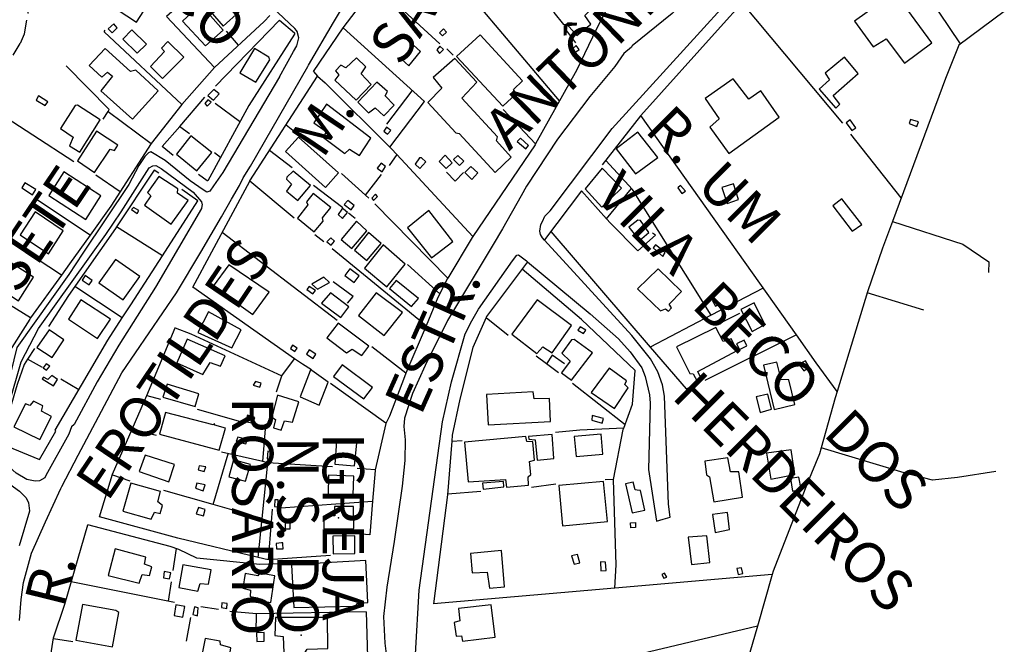
# Model space of a CAD drawing. Extents: x -36123501 to 153801740, y -590598515 to 39561044.
# Drawn here: x 184885 to 185064, y 1667174 to 1667288 of the extents above; entities that cross this region are included whole.
import ezdxf
from ezdxf.enums import TextEntityAlignment as Align

# ---------------------------------------------------------------- set-up
doc = ezdxf.new("R2010")
doc.units = 0
doc.header["$LTSCALE"] = 5
doc.header["$MEASUREMENT"] = 0
doc.linetypes.add('DIVIDE', pattern=[1.25, 0.5, -0.25, 0, -0.25, 0, -0.25])
for name, color, linetype in [('ARROIO', 141, 'CONTINUOUS'), ('CERCAS-MUROS', 8, 'CONTINUOUS'), ('construções', 7, 'CONTINUOUS'), ('CONSTRUÇÕES2', 7, 'CONTINUOUS'), ('NOME RUAS', 7, 'CONTINUOUS'), ('RUAS', 7, 'CONTINUOUS')]:
    doc.layers.add(name, color=color, linetype=linetype)
doc.styles.add('Arial', font='ARIAL.TTF')

msp = doc.modelspace()

# ---------------------------------------------------------------- linework, layer by layer
at = {"layer": 'ARROIO', "linetype": 'DIVIDE'}
msp.add_lwpolyline([(184883.406, 1667281.796), (184884.736, 1667283.986), (184885.456, 1667285.706), (184886.136, 1667289.556), (184886.276, 1667291.716), (184885.996, 1667295.026), (184884.906, 1667296.326), (184881.636, 1667301.006)], dxfattribs=at)
at = {"layer": 'CERCAS-MUROS', "linetype": 'Continuous'}
for points in [[(185029.326, 1667321.166), (184992.216, 1667291.216), (184991.806, 1667290.686), (184989.636, 1667286.606)], [(185055.996, 1667283.906), (185036.406, 1667312.956)], [(184943.546, 1667286.786), (184951.416, 1667297.196)], [(184961.106, 1667283.896), (184949.466, 1667294.606)], [(184982.936, 1667273.496), (184966.276, 1667293.256)], [(184914.766, 1667291.826), (184911.346, 1667288.846), (184920.066, 1667279.546)], [(185016.216, 1667291.346), (185012.266, 1667286.956)], [(185034.516, 1667269.446), (185016.216, 1667291.346)], [(185063.946, 1667289.756), (185055.636, 1667283.636), (185053.226, 1667277.546), (185043.576, 1667251.526)], [(184931.936, 1667288.216), (184934.646, 1667285.866), (184934.666, 1667285.656), (184926.316, 1667272.646), (184918.876, 1667258.916), (184918.716, 1667258.896), (184917.196, 1667260.046)], [(184930.166, 1667289.056), (184929.136, 1667287.936), (184920.096, 1667279.586), (184920.066, 1667279.546)], [(184920.286, 1667276.186), (184931.936, 1667288.216)], [(184914.106, 1667272.836), (184900.006, 1667286.086), (184900.146, 1667286.356)], [(184924.456, 1667283.616), (184922.236, 1667286.196)], [(184938.116, 1667278.856), (184943.536, 1667286.766)], [(184943.536, 1667286.766), (184943.546, 1667286.786)], [(184951.996, 1667265.046), (184958.336, 1667273.366), (184943.546, 1667286.786)], [(184985.916, 1667284.066), (184983.876, 1667286.706)], [(184989.636, 1667286.606), (184987.496, 1667282.086)], [(185012.266, 1667286.956), (184997.736, 1667270.826)], [(184963.566, 1667281.826), (184962.396, 1667282.976)], [(184987.496, 1667282.086), (184986.096, 1667279.136)], [(184900.686, 1667271.556), (184900.916, 1667271.926), (184893.036, 1667279.886)], [(184920.066, 1667279.546), (184914.106, 1667272.836)], [(184938.116, 1667278.856), (184938.816, 1667278.016)], [(184986.096, 1667279.136), (184978.556, 1667265.656)], [(184926.516, 1667258.916), (184938.816, 1667278.016)], [(184938.816, 1667278.016), (184938.826, 1667278.026)], [(184938.816, 1667278.016), (184940.216, 1667276.796), (184952.316, 1667264.726), (184953.266, 1667263.706)], [(184894.436, 1667262.376), (184871.966, 1667276.956)], [(184951.446, 1667269.226), (184956.096, 1667275.336)], [(184913.736, 1667268.846), (184918.326, 1667274.166)], [(184914.106, 1667272.836), (184908.546, 1667265.716)], [(184924.656, 1667269.756), (184920.186, 1667272.996)], [(184978.556, 1667265.656), (184972.646, 1667271.926)], [(184899.826, 1667270.156), (184900.686, 1667271.556)], [(184900.686, 1667271.556), (184908.526, 1667265.696)], [(184997.686, 1667270.766), (184990.706, 1667261.816)], [(184997.736, 1667270.826), (184997.686, 1667270.766)], [(185026.066, 1667230.856), (184997.736, 1667270.826)], [(184910.546, 1667265.146), (184913.736, 1667268.846)], [(184913.736, 1667268.846), (184915.506, 1667267.536)], [(184933.106, 1667269.146), (184935.246, 1667267.406)], [(185045.176, 1667255.846), (185035.996, 1667267.446)], [(184908.546, 1667265.716), (184901.216, 1667254.316)], [(184912.576, 1667263.546), (184910.546, 1667265.146)], [(184978.466, 1667265.496), (184967.146, 1667248.746)], [(184978.556, 1667265.656), (184978.466, 1667265.496)], [(184920.056, 1667264.106), (184921.186, 1667263.256)], [(184934.206, 1667261.266), (184930.086, 1667264.456)], [(184953.266, 1667263.706), (184951.866, 1667261.726)], [(184953.266, 1667263.706), (184967.146, 1667248.746)], [(184892.196, 1667241.746), (184861.076, 1667262.186)], [(185010.566, 1667234.436), (184996.206, 1667257.336), (184991.356, 1667262.646)], [(184902.876, 1667256.906), (184898.446, 1667259.936)], [(184909.106, 1667260.856), (184902.206, 1667250.526)], [(184909.926, 1667260.286), (184909.106, 1667260.856)], [(184943.216, 1667260.256), (184948.166, 1667255.786)], [(184947.596, 1667256.306), (184950.526, 1667260.046)], [(184965.436, 1667260.406), (184963.946, 1667258.886), (184962.316, 1667260.516)], [(184917.036, 1667255.246), (184914.106, 1667257.366)], [(184916.156, 1667239.546), (184926.486, 1667258.866)], [(184926.486, 1667258.866), (184926.516, 1667258.916)], [(184934.606, 1667252.116), (184926.486, 1667258.866)], [(184943.436, 1667254.006), (184938.106, 1667258.076)], [(184991.506, 1667252.016), (184996.036, 1667257.516)], [(184897.416, 1667249.026), (184887.306, 1667255.766)], [(184986.956, 1667257.066), (184980.186, 1667248.166)], [(184986.956, 1667257.066), (184991.506, 1667252.016)], [(184901.216, 1667254.316), (184897.416, 1667249.026)], [(184910.606, 1667245.276), (184917.036, 1667255.246)], [(184949.276, 1667254.736), (184962.566, 1667241.166)], [(184945.716, 1667252.046), (184944.486, 1667253.006)], [(184991.506, 1667252.016), (184992.236, 1667251.206), (184997.206, 1667246.166), (185000.406, 1667249.026), (184999.876, 1667249.366)], [(184902.026, 1667250.256), (184893.456, 1667238.026), (184889.826, 1667232.346)], [(184902.206, 1667250.526), (184902.026, 1667250.256)], [(184910.606, 1667245.276), (184902.206, 1667250.526)], [(185043.576, 1667251.526), (185041.776, 1667246.666), (185039.006, 1667238.696), (185033.496, 1667220.556)], [(185043.576, 1667251.526), (185056.366, 1667247.396), (185061.106, 1667244.166), (185061.046, 1667242.236)], [(184897.416, 1667249.026), (184893.646, 1667243.776)], [(184942.436, 1667233.446), (184921.486, 1667249.506)], [(184939.996, 1667247.786), (184938.366, 1667249.056)], [(184967.036, 1667248.586), (184962.566, 1667241.166)], [(184967.146, 1667248.746), (184967.036, 1667248.586)], [(184981.336, 1667249.676), (184999.456, 1667228.626)], [(184904.836, 1667236.346), (184910.606, 1667245.276)], [(184958.606, 1667232.486), (184941.506, 1667246.516)], [(184893.646, 1667243.776), (184892.196, 1667241.746)], [(184961.136, 1667238.326), (184955.216, 1667243.676)], [(184977.116, 1667244.176), (184969.606, 1667234.176)], [(184886.586, 1667233.926), (184873.766, 1667241.866)], [(184892.196, 1667241.746), (184886.586, 1667233.926)], [(184996.246, 1667218.206), (184996.716, 1667224.326), (184986.906, 1667233.676), (184976.106, 1667242.826)], [(184903.276, 1667233.936), (184894.616, 1667239.636)], [(184934.676, 1667226.496), (184916.156, 1667239.546)], [(184944.336, 1667236.606), (184945.336, 1667237.866), (184941.666, 1667240.526)], [(184962.486, 1667241.046), (184961.136, 1667238.326)], [(184962.566, 1667241.166), (184962.486, 1667241.046)], [(184960.786, 1667237.636), (184958.606, 1667232.486)], [(184961.136, 1667238.326), (184960.786, 1667237.636)], [(185020.016, 1667239.386), (185010.566, 1667234.436)], [(185049.316, 1667235.326), (185038.956, 1667238.526)], [(184903.276, 1667233.936), (184904.836, 1667236.346)], [(184969.536, 1667234.026), (184967.156, 1667228.536)], [(184969.606, 1667234.176), (184969.536, 1667234.026)], [(184969.536, 1667234.026), (184973.586, 1667230.816)], [(185010.566, 1667234.436), (184999.456, 1667228.626)], [(185011.656, 1667232.746), (185015.746, 1667234.786)], [(184886.446, 1667233.736), (184882.316, 1667227.196)], [(184886.586, 1667233.926), (184886.446, 1667233.736)], [(184900.676, 1667229.906), (184903.276, 1667233.936)], [(184958.606, 1667232.486), (184954.956, 1667223.876)], [(184907.756, 1667219.816), (184912.906, 1667232.156)], [(184912.906, 1667232.156), (184912.916, 1667232.176)], [(184912.906, 1667232.156), (184915.746, 1667231.056), (184932.346, 1667223.376)], [(185026.066, 1667230.856), (185009.406, 1667222.556)], [(185033.496, 1667220.556), (185029.676, 1667225.756), (185026.066, 1667230.856)], [(184885.386, 1667225.446), (184884.146, 1667221.816), (184882.066, 1667214.776), (184881.306, 1667210.996), (184888.216, 1667208.116), (184891.156, 1667213.326), (184891.046, 1667213.456), (184900.676, 1667229.906)], [(184954.956, 1667223.876), (184948.766, 1667228.666)], [(184887.276, 1667228.386), (184886.006, 1667226.416)], [(184967.156, 1667228.536), (184964.776, 1667219.146), (184963.396, 1667212.546)], [(184980.526, 1667225.576), (184978.686, 1667226.976)], [(184983.856, 1667225.596), (184981.606, 1667227.136), (184980.526, 1667225.576)], [(184999.456, 1667228.626), (185006.006, 1667221.026)], [(184886.006, 1667226.416), (184885.386, 1667225.446)], [(184888.756, 1667224.926), (184886.006, 1667226.416)], [(184932.346, 1667223.376), (184934.676, 1667226.496)], [(184937.776, 1667224.466), (184936.096, 1667225.496), (184934.676, 1667226.496)], [(184982.726, 1667223.906), (184980.526, 1667225.576)], [(184931.386, 1667220.446), (184932.346, 1667223.376)], [(184954.956, 1667223.876), (184954.676, 1667223.226)], [(184895.346, 1667220.836), (184892.106, 1667222.766)], [(184951.316, 1667214.756), (184941.216, 1667222.016)], [(184954.676, 1667223.226), (184951.936, 1667216.016), (184951.296, 1667214.706)], [(184994.856, 1667214.436), (184985.316, 1667221.976)], [(185006.006, 1667221.026), (185007.826, 1667221.796)], [(184907.346, 1667218.826), (184907.756, 1667219.816)], [(184907.756, 1667219.816), (184910.226, 1667219.106)], [(185033.496, 1667220.556), (185033.136, 1667219.356), (185030.586, 1667210.266)], [(184905.086, 1667213.656), (184907.346, 1667218.826)], [(184994.656, 1667213.876), (184996.246, 1667218.206)], [(184925.276, 1667214.876), (184916.976, 1667217.226)], [(184929.346, 1667213.736), (184927.416, 1667214.356)], [(184929.346, 1667213.736), (184930.096, 1667215.526)], [(184951.296, 1667214.706), (184949.366, 1667206.266)], [(184901.506, 1667205.446), (184905.086, 1667213.656)], [(184909.506, 1667212.506), (184905.086, 1667213.656)], [(184928.906, 1667207.746), (184929.346, 1667213.736)], [(184963.396, 1667212.546), (184963.306, 1667211.456)], [(184994.656, 1667213.876), (184986.636, 1667213.476), (184982.196, 1667213.066)], [(184992.776, 1667204.496), (184994.546, 1667213.586)], [(184994.546, 1667213.586), (184994.656, 1667213.876)], [(184963.306, 1667211.456), (184962.536, 1667201.676)], [(184963.306, 1667211.456), (184965.166, 1667211.616)], [(184919.846, 1667199.926), (184922.546, 1667209.156)], [(184928.906, 1667207.746), (184921.366, 1667209.446)], [(185030.586, 1667210.266), (185030.276, 1667209.146), (185028.086, 1667203.896), (185021.836, 1667187.766), (185021.666, 1667187.166)], [(185062.406, 1667205.976), (185055.426, 1667204.886), (185050.846, 1667204.386), (185045.706, 1667205.696), (185030.586, 1667210.266)], [(184928.756, 1667197.396), (184929.786, 1667207.546)], [(184929.786, 1667207.546), (184928.906, 1667207.746)], [(184941.566, 1667206.786), (184929.786, 1667207.546)], [(184899.126, 1667197.686), (184901.506, 1667205.446)], [(184901.476, 1667205.336), (184904.646, 1667204.276)], [(184949.366, 1667206.266), (184946.046, 1667206.476)], [(184949.336, 1667206.156), (184948.876, 1667200.556)], [(184949.366, 1667206.266), (184949.336, 1667206.156)], [(184982.276, 1667203.646), (184977.796, 1667203.066)], [(184992.776, 1667204.496), (184991.256, 1667204.446)], [(184992.766, 1667204.456), (184992.776, 1667204.496)], [(184992.996, 1667184.706), (184993.236, 1667188.946), (184992.766, 1667204.456)], [(184919.846, 1667199.926), (184910.866, 1667202.476)], [(184962.556, 1667201.866), (184968.606, 1667202.386)], [(184932.166, 1667199.356), (184948.876, 1667200.556)], [(184948.876, 1667200.556), (184948.366, 1667194.436)], [(184962.536, 1667201.676), (184959.976, 1667181.866)], [(184928.756, 1667197.396), (184919.846, 1667199.926)], [(184929.916, 1667189.866), (184930.636, 1667199.116)], [(184928.036, 1667190.286), (184913.386, 1667193.786), (184899.126, 1667197.686)], [(184928.036, 1667190.286), (184928.756, 1667197.396)], [(184890.776, 1667175.666), (184892.806, 1667181.786), (184897.016, 1667196.256)], [(184933.686, 1667189.186), (184928.366, 1667188.976), (184916.836, 1667190.186), (184913.586, 1667191.746), (184911.996, 1667192.256), (184897.016, 1667196.256)], [(184948.366, 1667194.436), (184946.026, 1667194.566)], [(184913.076, 1667191.906), (184912.486, 1667187.916)], [(184941.196, 1667190.616), (184929.836, 1667189.856), (184928.036, 1667190.286)], [(184912.806, 1667182.086), (184893.986, 1667185.836)], [(184912.176, 1667185.866), (184911.666, 1667182.316)], [(185021.666, 1667187.166), (184992.996, 1667184.706)], [(185021.666, 1667187.166), (185018.966, 1667177.766)], [(184992.996, 1667184.706), (184959.976, 1667181.866)], [(184920.786, 1667180.806), (184917.586, 1667181.296)], [(184947.696, 1667180.366), (184927.706, 1667180.006), (184922.856, 1667180.446)], [(184947.696, 1667180.366), (184947.946, 1667172.176)], [(184914.966, 1667175.036), (184915.746, 1667179.366)], [(184927.646, 1667176.676), (184927.716, 1667180.006)], [(185018.966, 1667177.766), (184991.926, 1667171.326)], [(185018.966, 1667177.766), (185015.486, 1667165.666), (185012.476, 1667154.596), (185012.326, 1667154.456), (185011.236, 1667150.766)], [(184889.096, 1667165.026), (184890.776, 1667175.666)], [(184890.756, 1667175.516), (184894.296, 1667174.956)]]:
    msp.add_lwpolyline(points, dxfattribs=at)
at = {"layer": 'construções', "linetype": 'Continuous'}
for points in [[(184982.816, 1667297.506), (184981.096, 1667296.026), (184982.896, 1667293.566), (184981.426, 1667292.356), (184980.196, 1667293.586), (184979.276, 1667292.806), (184981.916, 1667289.896), (184981.886, 1667289.586), (184983.676, 1667287.386), (184984.256, 1667287.486), (184986.106, 1667285.376), (184988.636, 1667287.446), (184987.536, 1667289.056), (184988.766, 1667290.246), (184982.816, 1667297.506)], [(184920.556, 1667294.196), (184917.706, 1667291.676), (184921.636, 1667287.126), (184924.606, 1667289.776), (184920.556, 1667294.196)], [(185043.976, 1667293.306), (185036.676, 1667288.026), (185040.066, 1667283.356), (185042.456, 1667284.766), (185045.746, 1667280.376), (185050.746, 1667284.086), (185043.976, 1667293.306)], [(184905.256, 1667292.646), (184904.436, 1667291.436), (184903.436, 1667291.836), (184902.346, 1667290.156), (184905.896, 1667287.836), (184907.876, 1667290.946), (184905.256, 1667292.646)], [(184917.516, 1667291.036), (184914.266, 1667288.036), (184918.416, 1667283.496), (184921.676, 1667286.376), (184917.516, 1667291.036)], [(184901.736, 1667287.516), (184900.686, 1667286.606), (184901.456, 1667285.886), (184902.366, 1667286.826), (184901.736, 1667287.516)], [(184904.996, 1667286.456), (184903.396, 1667284.756), (184905.976, 1667282.156), (184907.686, 1667283.816), (184904.996, 1667286.456)], [(184961.816, 1667286.586), (184961.076, 1667285.876), (184961.626, 1667285.346), (184962.346, 1667285.996), (184961.816, 1667286.586)], [(184910.986, 1667282.496), (184908.396, 1667279.726), (184910.626, 1667277.536), (184914.476, 1667281.466), (184911.606, 1667284.316), (184910.436, 1667283.116), (184910.986, 1667282.496)], [(184968.456, 1667285.496), (184964.136, 1667281.556), (184972.576, 1667272.536), (184975.026, 1667274.766), (184974.556, 1667275.576), (184976.206, 1667277.146), (184968.456, 1667285.496)], [(184904.766, 1667278.846), (184900.156, 1667283.006), (184897.276, 1667279.916), (184899.536, 1667277.826), (184900.596, 1667278.736), (184901.476, 1667278.006), (184899.376, 1667275.346), (184905.116, 1667270.176), (184909.796, 1667275.326), (184905.746, 1667279.086), (184904.766, 1667278.846)], [(184927.366, 1667283.046), (184924.716, 1667278.586), (184927.596, 1667276.896), (184930.156, 1667280.976), (184929.966, 1667281.446), (184927.366, 1667283.046)], [(184954.166, 1667281.066), (184955.476, 1667279.896), (184957.596, 1667282.506), (184956.316, 1667283.616), (184954.166, 1667281.066)], [(184960.566, 1667282.816), (184961.066, 1667282.096), (184961.806, 1667282.876), (184961.146, 1667283.456), (184960.566, 1667282.816)], [(184985.206, 1667282.936), (184985.716, 1667282.316), (184986.506, 1667282.836), (184985.986, 1667283.586), (184985.206, 1667282.936)], [(184943.976, 1667279.516), (184943.116, 1667280.016), (184942.146, 1667278.976), (184942.746, 1667278.216), (184942.026, 1667277.286), (184945.866, 1667273.586), (184948.636, 1667276.476), (184946.766, 1667278.426), (184947.656, 1667279.696), (184945.956, 1667281.356), (184943.976, 1667279.516)], [(184959.936, 1667277.716), (184961.516, 1667275.786), (184958.946, 1667273.176), (184964.046, 1667267.656), (184964.636, 1667267.556), (184971.206, 1667260.426), (184974.106, 1667263.216), (184971.436, 1667266.196), (184971.646, 1667266.946), (184965.126, 1667273.996), (184967.846, 1667276.896), (184963.846, 1667281.226), (184959.936, 1667277.716)], [(185031.286, 1667278.516), (185032.106, 1667277.326), (185030.236, 1667275.626), (185033.256, 1667272.156), (185033.956, 1667272.866), (185032.786, 1667274.496), (185037.306, 1667278.446), (185034.816, 1667281.446), (185031.286, 1667278.516)], [(185017.396, 1667273.826), (185014.546, 1667277.496), (185009.456, 1667273.906), (185012.026, 1667270.186), (185010.316, 1667268.676), (185013.746, 1667263.926), (185022.956, 1667270.536), (185019.606, 1667275.326), (185017.396, 1667273.826)], [(184919.936, 1667275.556), (184918.856, 1667274.466), (184919.876, 1667273.586), (184920.946, 1667274.766), (184919.936, 1667275.556)], [(184949.666, 1667276.876), (184946.196, 1667273.236), (184948.146, 1667271.296), (184949.366, 1667272.206), (184950.936, 1667270.786), (184952.786, 1667272.716), (184951.166, 1667274.426), (184951.576, 1667275.196), (184949.666, 1667276.876)], [(184888.036, 1667274.376), (184887.586, 1667273.626), (184889.266, 1667272.636), (184889.716, 1667273.286), (184888.036, 1667274.376)], [(184918.866, 1667273.706), (184918.306, 1667272.996), (184918.756, 1667272.536), (184919.446, 1667273.266), (184918.866, 1667273.706)], [(184895.106, 1667272.696), (184894.696, 1667272.616), (184892.046, 1667268.436), (184894.366, 1667266.856), (184893.686, 1667265.306), (184895.546, 1667264.156), (184899.276, 1667270.006), (184895.106, 1667272.696)], [(184940.456, 1667272.876), (184938.166, 1667269.506), (184940.446, 1667267.876), (184939.946, 1667266.806), (184943.826, 1667263.926), (184944.686, 1667264.686), (184946.466, 1667263.546), (184948.546, 1667266.696), (184940.456, 1667272.876)], [(185035.886, 1667270.006), (185035.146, 1667269.496), (185036.166, 1667268.076), (185036.886, 1667268.556), (185035.886, 1667270.006)], [(185046.876, 1667270.106), (185046.616, 1667269.346), (185048.006, 1667268.806), (185048.296, 1667269.646), (185046.876, 1667270.106)], [(184951.396, 1667268.686), (184950.916, 1667267.996), (184951.586, 1667267.436), (184952.176, 1667268.076), (184951.396, 1667268.686)], [(184898.586, 1667267.996), (184895.106, 1667262.536), (184898.246, 1667260.426), (184901.066, 1667264.676), (184901.856, 1667264.436), (184902.496, 1667265.396), (184898.586, 1667267.996)], [(184915.756, 1667267.136), (184913.176, 1667263.786), (184916.886, 1667260.746), (184919.576, 1667264.056), (184915.756, 1667267.136)], [(184935.396, 1667266.856), (184933.006, 1667264.236), (184940.306, 1667257.686), (184942.676, 1667260.346), (184935.396, 1667266.856)], [(184975.836, 1667266.696), (184975.226, 1667266.066), (184976.786, 1667264.756), (184977.256, 1667265.326), (184975.836, 1667266.696)], [(184997.216, 1667267.806), (184993.266, 1667264.746), (184996.786, 1667260.166), (185000.806, 1667263.196), (184997.216, 1667267.806)], [(184957.766, 1667263.136), (184957.446, 1667263.096), (184956.616, 1667261.936), (184957.486, 1667261.156), (184958.556, 1667262.366), (184957.766, 1667263.136)], [(184960.986, 1667262.466), (184962.296, 1667261.156), (184963.396, 1667262.206), (184962.086, 1667263.596), (184960.986, 1667262.466)], [(184964.376, 1667263.556), (184963.626, 1667262.776), (184964.686, 1667261.726), (184965.496, 1667262.526), (184964.376, 1667263.556)], [(184949.736, 1667261.216), (184950.646, 1667260.556), (184951.256, 1667261.526), (184950.456, 1667262.166), (184949.736, 1667261.216)], [(184966.756, 1667261.556), (184965.696, 1667260.436), (184966.966, 1667259.186), (184968.076, 1667260.346), (184966.756, 1667261.556)], [(184990.716, 1667261.206), (184987.596, 1667257.436), (184990.656, 1667254.146), (184994.246, 1667257.586), (184990.716, 1667261.206)], [(184892.606, 1667260.576), (184889.916, 1667256.226), (184896.666, 1667251.886), (184899.366, 1667256.176), (184892.606, 1667260.576)], [(184909.956, 1667259.706), (184907.886, 1667256.816), (184908.456, 1667256.176), (184907.346, 1667254.466), (184912.206, 1667251.026), (184915.276, 1667255.306), (184913.366, 1667256.696), (184913.396, 1667257.436), (184909.956, 1667259.706)], [(184934.386, 1667260.696), (184933.226, 1667259.606), (184933.196, 1667259.246), (184934.076, 1667258.296), (184933.196, 1667257.016), (184935.266, 1667255.326), (184937.546, 1667258.066), (184934.386, 1667260.696)], [(184885.546, 1667258.536), (184884.976, 1667257.616), (184886.936, 1667256.376), (184887.516, 1667257.326), (184885.546, 1667258.536)], [(185004.986, 1667258.086), (185004.456, 1667257.636), (185005.226, 1667256.596), (185005.846, 1667257.046), (185004.986, 1667258.086)], [(185012.486, 1667257.686), (185013.476, 1667254.816), (185015.506, 1667255.526), (185014.606, 1667258.376), (185012.486, 1667257.686)], [(184938.066, 1667256.626), (184936.826, 1667255.096), (184937.106, 1667254.566), (184935.206, 1667252.096), (184938.206, 1667249.616), (184939.846, 1667251.596), (184939.726, 1667252.156), (184941.276, 1667254.086), (184938.066, 1667256.626)], [(184948.716, 1667255.756), (184949.066, 1667255.356), (184949.756, 1667256.086), (184949.416, 1667256.466), (184948.716, 1667255.756)], [(185034.366, 1667255.636), (185032.686, 1667254.336), (185036.226, 1667249.716), (185038.006, 1667250.946), (185034.366, 1667255.636)], [(184905.336, 1667254.056), (184904.986, 1667253.696), (184905.966, 1667252.966), (184906.316, 1667253.526), (184905.336, 1667254.056)], [(184943.406, 1667253.936), (184943.266, 1667253.726), (184942.596, 1667252.776), (184943.386, 1667252.046), (184944.286, 1667253.136), (184943.606, 1667253.756), (184943.406, 1667253.936)], [(184944.346, 1667255.356), (184943.676, 1667254.626), (184944.996, 1667253.636), (184945.516, 1667254.416), (184944.346, 1667255.356)], [(184887.426, 1667253.276), (184884.656, 1667249.076), (184889.826, 1667245.606), (184892.516, 1667249.796), (184887.426, 1667253.276)], [(184959.136, 1667253.496), (184955.246, 1667250.346), (184959.596, 1667244.876), (184963.496, 1667247.866), (184959.136, 1667253.496)], [(184943.166, 1667248.206), (184945.126, 1667246.596), (184947.846, 1667249.816), (184945.946, 1667251.586), (184943.166, 1667248.206)], [(184997.196, 1667251.776), (184995.566, 1667250.476), (184997.496, 1667248.056), (184999.216, 1667249.506), (184997.656, 1667251.686), (184997.196, 1667251.776)], [(184940.526, 1667247.776), (184941.346, 1667247.166), (184941.916, 1667247.916), (184941.246, 1667248.526), (184940.526, 1667247.776)], [(184948.116, 1667249.486), (184945.586, 1667246.286), (184947.836, 1667244.426), (184950.426, 1667247.516), (184948.116, 1667249.486)], [(184950.796, 1667247.256), (184947.376, 1667242.976), (184951.456, 1667239.616), (184954.796, 1667243.706), (184950.796, 1667247.256)], [(185000.436, 1667247.246), (184999.956, 1667246.716), (185001.736, 1667245.156), (185002.186, 1667245.836), (185000.436, 1667247.246)], [(184881.596, 1667244.856), (184880.736, 1667243.856), (184878.966, 1667244.886), (184877.036, 1667241.776), (184884.356, 1667237.036), (184887.136, 1667241.346), (184881.596, 1667244.856)], [(184902.026, 1667244.606), (184899.026, 1667240.326), (184903.446, 1667237.226), (184906.476, 1667241.466), (184902.026, 1667244.606)], [(184922.676, 1667243.616), (184919.836, 1667239.736), (184927.056, 1667234.546), (184930.026, 1667238.646), (184922.676, 1667243.616)], [(184896.546, 1667241.646), (184895.966, 1667240.806), (184897.236, 1667239.936), (184897.806, 1667240.776), (184896.546, 1667241.646)], [(184937.786, 1667240.086), (184938.816, 1667239.206), (184941.026, 1667240.406), (184939.976, 1667241.386), (184937.786, 1667240.086)], [(184944.726, 1667242.886), (184943.806, 1667241.656), (184945.506, 1667240.406), (184946.446, 1667241.636), (184944.726, 1667242.886)], [(184997.156, 1667239.226), (185001.336, 1667235.216), (185002.236, 1667235.586), (185002.786, 1667235.186), (185003.296, 1667235.756), (185002.926, 1667236.446), (185005.116, 1667238.776), (185000.906, 1667242.856), (184997.156, 1667239.226)], [(184937.336, 1667239.666), (184936.926, 1667239.106), (184937.996, 1667238.306), (184938.476, 1667238.906), (184937.336, 1667239.666)], [(184953.156, 1667240.746), (184951.936, 1667239.316), (184955.946, 1667236.016), (184957.216, 1667237.466), (184953.156, 1667240.746)], [(184941.196, 1667238.536), (184939.566, 1667236.646), (184943.066, 1667234.006), (184944.526, 1667235.956), (184941.196, 1667238.536)], [(184949.556, 1667238.516), (184946.326, 1667234.376), (184951.006, 1667230.756), (184954.316, 1667234.896), (184949.556, 1667238.516)], [(184895.746, 1667237.216), (184893.456, 1667233.716), (184898.786, 1667230.216), (184901.126, 1667233.726), (184895.746, 1667237.216)], [(184978.826, 1667237.216), (184974.246, 1667230.956), (184978.766, 1667227.436), (184979.906, 1667228.676), (184981.586, 1667227.566), (184985.126, 1667232.536), (184978.826, 1667237.216)], [(185011.116, 1667237.366), (185010.766, 1667237.046), (185011.356, 1667236.076), (185011.776, 1667236.386), (185011.116, 1667237.366)], [(185015.926, 1667235.466), (185018.016, 1667231.486), (185020.346, 1667232.756), (185018.406, 1667236.656), (185015.926, 1667235.466)], [(184918.976, 1667235.016), (184917.036, 1667231.296), (184923.226, 1667228.486), (184924.966, 1667231.796), (184918.976, 1667235.016)], [(184942.596, 1667233.006), (184940.526, 1667230.336), (184944.126, 1667227.596), (184945.156, 1667228.256), (184946.916, 1667227.086), (184948.196, 1667228.766), (184942.596, 1667233.006)], [(184986.706, 1667232.336), (184986.286, 1667231.706), (184987.296, 1667231.076), (184987.746, 1667231.696), (184986.706, 1667232.336)], [(184887.746, 1667228.546), (184890.506, 1667226.736), (184892.646, 1667229.926), (184889.956, 1667231.736), (184887.746, 1667228.546)], [(185004.226, 1667228.686), (185006.656, 1667223.806), (185007.276, 1667223.736), (185008.026, 1667222.406), (185008.776, 1667222.786), (185008.116, 1667224.166), (185015.276, 1667227.976), (185014.166, 1667230.136), (185012.736, 1667229.616), (185011.416, 1667232.206), (185004.226, 1667228.686)], [(184915.126, 1667230.066), (184913.246, 1667225.746), (184917.956, 1667223.616), (184919.276, 1667225.806), (184921.196, 1667225.146), (184921.996, 1667227.046), (184915.126, 1667230.066)], [(184934.276, 1667228.956), (184933.896, 1667228.386), (184934.706, 1667227.816), (184935.156, 1667228.416), (184934.276, 1667228.956)], [(184985.586, 1667229.986), (184985.136, 1667229.946), (184983.356, 1667227.526), (184984.876, 1667226.076), (184983.296, 1667223.906), (184985.136, 1667222.566), (184988.926, 1667227.566), (184985.586, 1667229.986)], [(185015.166, 1667229.236), (185015.706, 1667228.206), (185017.036, 1667228.856), (185016.546, 1667229.896), (185015.166, 1667229.236)], [(184937.316, 1667228.096), (184936.856, 1667227.326), (184938.046, 1667226.546), (184938.536, 1667227.326), (184937.316, 1667228.096)], [(184888.866, 1667224.846), (184889.476, 1667224.436), (184890.096, 1667225.136), (184889.426, 1667225.596), (184888.866, 1667224.846)], [(184943.356, 1667225.386), (184941.766, 1667223.266), (184947.306, 1667219.186), (184948.866, 1667221.266), (184943.356, 1667225.386)], [(185023.286, 1667222.726), (185022.536, 1667225.876), (185020.066, 1667225.326), (185022.046, 1667217.276), (185025.766, 1667218.166), (185024.716, 1667222.636), (185023.286, 1667222.726)], [(185026.506, 1667225.496), (185027.446, 1667224.316), (185028.406, 1667224.946), (185027.706, 1667226.126), (185026.506, 1667225.496)], [(184889.706, 1667222.686), (184888.916, 1667223.156), (184888.706, 1667222.846), (184890.756, 1667221.576), (184891.496, 1667222.716), (184890.476, 1667223.416), (184889.706, 1667222.686)], [(184937.596, 1667224.486), (184937.516, 1667224.286), (184935.676, 1667219.536), (184939.126, 1667218.026), (184940.806, 1667222.206), (184937.796, 1667224.346), (184937.596, 1667224.486)], [(184991.956, 1667224.786), (184988.676, 1667220.326), (184992.926, 1667217.436), (184995.456, 1667221.196), (184994.796, 1667221.806), (184995.126, 1667222.496), (184991.956, 1667224.786)], [(184911.436, 1667221.856), (184910.696, 1667219.476), (184916.536, 1667217.786), (184917.246, 1667220.086), (184911.436, 1667221.856)], [(184927.526, 1667222.376), (184927.136, 1667221.666), (184928.366, 1667221.296), (184928.576, 1667222.036), (184927.526, 1667222.376)], [(184931.566, 1667219.836), (184930.516, 1667215.856), (184931.176, 1667215.436), (184930.806, 1667213.926), (184932.206, 1667213.476), (184932.856, 1667215.196), (184934.296, 1667214.916), (184935.416, 1667218.656), (184931.566, 1667219.836)], [(184969.656, 1667220.006), (184969.936, 1667214.466), (184981.296, 1667215.046), (184981.116, 1667219.266), (184978.326, 1667219.216), (184978.136, 1667220.466), (184969.656, 1667220.006)], [(185018.736, 1667219.576), (185019.496, 1667216.696), (185021.526, 1667217.286), (185020.876, 1667220.016), (185018.736, 1667219.576)], [(184887.116, 1667218.756), (184886.456, 1667217.976), (184885.656, 1667218.286), (184883.536, 1667214.096), (184888.286, 1667211.756), (184890.416, 1667215.966), (184888.576, 1667216.926), (184888.826, 1667217.936), (184887.116, 1667218.756)], [(184911.136, 1667216.716), (184910.056, 1667212.726), (184920.946, 1667209.816), (184922.066, 1667213.826), (184920.156, 1667214.376), (184920.086, 1667214.716), (184919.816, 1667214.466), (184911.136, 1667216.716)], [(184926.086, 1667216.216), (184925.786, 1667215.086), (184927.086, 1667214.736), (184927.446, 1667215.796), (184926.086, 1667216.216)], [(184988.886, 1667216.176), (184988.816, 1667215.306), (184990.706, 1667214.786), (184990.936, 1667215.586), (184988.886, 1667216.176)], [(184977.296, 1667212.356), (184977.346, 1667211.856), (184978.466, 1667211.736), (184978.876, 1667208.036), (184981.916, 1667208.336), (184981.566, 1667212.676), (184977.296, 1667212.356)], [(184985.576, 1667212.336), (184985.936, 1667208.666), (184990.806, 1667209.116), (184990.486, 1667212.736), (184985.576, 1667212.336)], [(184924.316, 1667212.226), (184924.046, 1667211.436), (184925.776, 1667210.996), (184926.006, 1667211.806), (184924.316, 1667212.226)], [(184942.286, 1667211.416), (184941.996, 1667207.266), (184945.586, 1667206.956), (184945.996, 1667211.136), (184942.286, 1667211.416)], [(184965.606, 1667211.326), (184966.296, 1667204.086), (184973.086, 1667204.486), (184973.296, 1667203.126), (184977.296, 1667203.486), (184977.236, 1667204.986), (184977.686, 1667205.416), (184977.456, 1667207.746), (184978.376, 1667208.006), (184978.056, 1667211.366), (184976.996, 1667211.396), (184976.806, 1667212.356), (184965.606, 1667211.326)], [(184907.446, 1667208.946), (184906.356, 1667205.926), (184911.736, 1667204.046), (184912.786, 1667207.226), (184907.446, 1667208.946)], [(184929.786, 1667209.646), (184929.656, 1667208.256), (184930.156, 1667208.156), (184930.406, 1667209.536), (184929.786, 1667209.646)], [(185020.646, 1667209.286), (185021.426, 1667204.556), (185025.766, 1667205.396), (185025.096, 1667209.926), (185020.646, 1667209.286)], [(184923.546, 1667208.086), (184922.716, 1667204.956), (184925.746, 1667204.166), (184926.626, 1667207.206), (184923.546, 1667208.086)], [(185009.366, 1667207.816), (185009.716, 1667205.326), (185010.246, 1667204.966), (185011.026, 1667200.446), (185016.266, 1667201.256), (185015.566, 1667205.906), (185014.056, 1667205.886), (185013.556, 1667208.466), (185009.366, 1667207.816)], [(184917.286, 1667206.956), (184917.096, 1667206.276), (184918.206, 1667205.926), (184918.496, 1667206.826), (184917.286, 1667206.956)], [(184904.826, 1667203.846), (184903.406, 1667198.736), (184908.516, 1667197.286), (184909.176, 1667198.526), (184910.206, 1667198.316), (184910.616, 1667199.766), (184909.736, 1667200.396), (184910.266, 1667202.326), (184904.826, 1667203.846)], [(184916.876, 1667203.846), (184916.626, 1667202.896), (184918.046, 1667202.456), (184918.356, 1667203.526), (184916.876, 1667203.846)], [(184940.846, 1667205.296), (184940.756, 1667201.716), (184945.336, 1667201.636), (184945.456, 1667205.106), (184940.846, 1667205.296)], [(184968.896, 1667203.836), (184969.026, 1667202.736), (184972.796, 1667203.136), (184972.696, 1667204.136), (184968.896, 1667203.836)], [(184982.796, 1667203.416), (184983.456, 1667196.076), (184991.656, 1667196.826), (184990.966, 1667204.136), (184982.796, 1667203.416)], [(184997.056, 1667202.566), (184996.706, 1667202.616), (184996.336, 1667204.006), (184994.956, 1667203.686), (184996.166, 1667198.406), (184998.456, 1667198.916), (184997.686, 1667202.476), (184997.056, 1667202.566)], [(185024.976, 1667204.666), (185025.356, 1667202.356), (185026.916, 1667202.706), (185026.496, 1667204.916), (185024.976, 1667204.666)], [(184931.096, 1667200.816), (184931.026, 1667199.566), (184931.606, 1667199.486), (184931.686, 1667200.786), (184931.096, 1667200.816)], [(184917.146, 1667199.396), (184916.746, 1667198.226), (184918.096, 1667197.866), (184918.386, 1667199.056), (184917.146, 1667199.396)], [(185010.766, 1667198.136), (185011.256, 1667194.836), (185013.906, 1667195.356), (185013.526, 1667198.456), (185010.766, 1667198.136)], [(184932.946, 1667196.856), (184932.936, 1667195.486), (184933.846, 1667195.476), (184933.856, 1667196.826), (184932.946, 1667196.856)], [(184995.876, 1667196.616), (184996.756, 1667196.636), (184996.796, 1667195.746), (184995.886, 1667195.706), (184995.876, 1667196.616)], [(184932.506, 1667192.956), (184932.306, 1667192.936), (184931.336, 1667192.846), (184931.386, 1667191.836), (184932.566, 1667191.886), (184932.516, 1667192.696), (184932.506, 1667192.956)], [(184941.616, 1667194.176), (184941.686, 1667190.946), (184945.646, 1667190.986), (184945.636, 1667194.246), (184941.616, 1667194.176)], [(185006.336, 1667193.976), (185006.966, 1667189.006), (185010.306, 1667189.356), (185009.736, 1667194.216), (185006.336, 1667193.976)], [(184902.006, 1667191.856), (184900.736, 1667187.006), (184906.386, 1667185.606), (184906.906, 1667187.206), (184908.226, 1667186.996), (184908.676, 1667188.566), (184907.346, 1667189.036), (184907.556, 1667190.356), (184902.006, 1667191.856)], [(184966.726, 1667191.036), (184967.036, 1667187.516), (184969.736, 1667187.626), (184970.156, 1667184.706), (184972.896, 1667184.956), (184972.356, 1667191.556), (184966.726, 1667191.036)], [(184934.076, 1667188.916), (184934.546, 1667181.186), (184945.826, 1667181.386), (184945.996, 1667181.886), (184948.036, 1667182.056), (184947.626, 1667189.746), (184934.076, 1667188.916)], [(184985.136, 1667190.566), (184985.616, 1667189.036), (184986.626, 1667189.336), (184986.216, 1667190.806), (184985.136, 1667190.566)], [(184990.376, 1667189.466), (184990.436, 1667187.836), (184991.396, 1667187.926), (184991.306, 1667189.446), (184990.376, 1667189.466)], [(184910.916, 1667187.746), (184910.776, 1667186.566), (184911.896, 1667186.406), (184912.116, 1667187.516), (184910.916, 1667187.746)], [(184914.296, 1667188.926), (184913.566, 1667184.836), (184917.066, 1667184.156), (184917.496, 1667185.556), (184919.006, 1667185.416), (184919.456, 1667188.026), (184914.296, 1667188.926)], [(184928.326, 1667187.406), (184927.966, 1667186.966), (184925.686, 1667187.336), (184925.256, 1667184.716), (184926.646, 1667184.346), (184926.596, 1667183.176), (184927.976, 1667182.936), (184928.176, 1667182.436), (184930.316, 1667182.086), (184931.046, 1667186.916), (184928.326, 1667187.406)], [(185002.076, 1667187.436), (185001.586, 1667187.206), (185001.916, 1667186.486), (185002.466, 1667186.676), (185002.076, 1667187.436)], [(185015.196, 1667188.256), (185015.456, 1667187.156), (185016.336, 1667187.386), (185016.096, 1667188.426), (185015.196, 1667188.256)], [(184921.406, 1667182.006), (184921.376, 1667181.176), (184922.346, 1667180.976), (184922.416, 1667181.896), (184921.406, 1667182.006)], [(184896.016, 1667181.706), (184894.836, 1667175.246), (184901.496, 1667173.996), (184902.656, 1667180.286), (184902.096, 1667180.646), (184896.016, 1667181.706)], [(184913.056, 1667181.656), (184912.736, 1667179.716), (184914.316, 1667179.416), (184914.696, 1667181.366), (184913.056, 1667181.656)], [(184916.436, 1667181.266), (184916.146, 1667179.886), (184916.966, 1667179.666), (184917.126, 1667181.126), (184916.436, 1667181.266)], [(184964.526, 1667180.996), (184964.796, 1667178.746), (184963.766, 1667178.406), (184964.076, 1667175.976), (184965.046, 1667175.996), (184965.226, 1667175.046), (184971.206, 1667175.776), (184970.506, 1667181.646), (184964.526, 1667180.996)], [(184927.736, 1667176.546), (184927.796, 1667174.996), (184929.116, 1667175.026), (184929.146, 1667176.586), (184927.736, 1667176.546)]]:
    msp.add_lwpolyline(points, dxfattribs=at)
at = {"layer": 'CONSTRUÇÕES2', "linetype": 'Continuous'}
for points in [[(184945.456, 1667195.586), (184945.396, 1667199.566), (184941.916, 1667199.566), (184942.026, 1667197.886), (184939.966, 1667197.826), (184939.966, 1667197.826), (184939.966, 1667195.476), (184945.456, 1667195.586)], [(184932.716, 1667172.916), (184936.536, 1667172.906), (184936.976, 1667173.606), (184940.726, 1667173.726), (184940.666, 1667179.346), (184931.196, 1667179.336), (184931.196, 1667179.336), (184931.056, 1667176.096), (184932.576, 1667175.856), (184932.716, 1667172.916)], [(184922.386, 1667168.036), (184923.176, 1667171.866), (184922.806, 1667172.246), (184923.076, 1667173.846), (184921.146, 1667174.376), (184921.146, 1667174.376), (184921.126, 1667175.036), (184918.406, 1667175.526), (184917.116, 1667169.096), (184922.386, 1667168.036)]]:
    msp.add_lwpolyline(points, close=True, dxfattribs=at)
at = {"layer": 'CONSTRUÇÕES2'}
for p in [(184942.696, 1667197.521), (184935.878, 1667176.126)]:
    msp.add_point(p, dxfattribs=at)
at = {"layer": 'RUAS', "linetype": 'Continuous'}
for points in [[(184979.796, 1667251.526), (184980.266, 1667252.506), (184981.196, 1667253.436), (184992.506, 1667268.446), (185029.006, 1667308.586), (185035.246, 1667314.916), (185040.046, 1667319.416), (185042.416, 1667321.926), (185048.566, 1667327.816), (185053.556, 1667331.866), (185060.656, 1667337.986)], [(184935.006, 1667286.296), (184934.726, 1667286.686), (184931.656, 1667289.516), (184927.276, 1667294.026), (184910.326, 1667315.026), (184909.356, 1667316.486), (184909.196, 1667317.126), (184909.336, 1667317.746), (184909.866, 1667318.176), (184923.876, 1667326.046)], [(185042.396, 1667327.226), (185034.876, 1667320.186), (185029.616, 1667314.836), (185014.936, 1667300.716), (185003.436, 1667289.386), (184996.136, 1667283.486), (184996.066, 1667283.266), (184994.636, 1667282.096), (184992.996, 1667279.756)], [(184941.786, 1667287.756), (184945.596, 1667294.226), (184950.246, 1667301.106), (184952.426, 1667303.566), (184958.886, 1667309.906)], [(184934.486, 1667282.476), (184935.076, 1667283.536), (184935.426, 1667284.946), (184935.126, 1667286.136), (184935.006, 1667286.296)], [(184937.196, 1667279.966), (184941.786, 1667287.756)], [(184931.916, 1667277.876), (184934.486, 1667282.476)], [(184923.186, 1667255.556), (184924.626, 1667258.056), (184925.276, 1667259.456), (184926.666, 1667261.586), (184937.056, 1667279.726)], [(184937.056, 1667279.726), (184937.196, 1667279.966)], [(184992.996, 1667279.756), (184988.426, 1667274.276), (184982.536, 1667266.496), (184976.936, 1667257.966), (184975.916, 1667256.166)], [(184931.916, 1667277.876), (184921.586, 1667260.416), (184919.916, 1667258.016)], [(184918.036, 1667257.286), (184915.666, 1667258.926), (184911.106, 1667262.616), (184908.496, 1667264.176), (184908.056, 1667264.016), (184907.366, 1667263.376), (184906.276, 1667261.716), (184904.466, 1667258.276), (184896.086, 1667245.726)], [(184886.226, 1667204.426), (184885.886, 1667204.496), (184883.976, 1667205.676), (184882.806, 1667206.696), (184881.916, 1667207.636), (184881.136, 1667209.476), (184880.836, 1667211.516), (184881.056, 1667213.586), (184881.636, 1667215.566), (184882.616, 1667218.076), (184884.886, 1667225.936), (184888.036, 1667232.036), (184900.276, 1667249.166), (184903.086, 1667253.266), (184908.196, 1667261.306), (184908.826, 1667261.666), (184909.376, 1667261.726), (184910.346, 1667261.176), (184916.206, 1667256.836), (184917.686, 1667255.076), (184917.766, 1667254.816)], [(184919.916, 1667258.016), (184919.236, 1667257.036), (184918.676, 1667256.846), (184918.036, 1667257.286)], [(184921.326, 1667252.346), (184923.186, 1667255.556)], [(184975.916, 1667256.166), (184972.536, 1667250.176)], [(184917.766, 1667254.816), (184917.806, 1667254.666), (184917.726, 1667253.866), (184909.316, 1667239.556), (184902.666, 1667228.946), (184898.716, 1667222.286), (184894.526, 1667214.526), (184894.036, 1667214.086), (184893.536, 1667212.766), (184889.386, 1667205.236)], [(184917.596, 1667245.896), (184921.326, 1667252.346)], [(184972.536, 1667250.176), (184970.826, 1667247.316)], [(184980.196, 1667248.126), (184979.816, 1667248.546), (184979.436, 1667249.146), (184979.346, 1667249.756), (184979.516, 1667250.936), (184979.796, 1667251.526)], [(184970.826, 1667247.316), (184962.516, 1667233.456), (184958.436, 1667225.286), (184956.156, 1667220.146)], [(185001.796, 1667197.256), (185003.096, 1667197.616), (185002.806, 1667200.016), (185002.036, 1667219.706), (185001.656, 1667221.746), (185000.806, 1667224.086), (184999.486, 1667226.456), (184996.076, 1667230.716), (184980.196, 1667248.126)], [(184896.086, 1667245.726), (184893.576, 1667241.836), (184884.046, 1667228.576), (184882.466, 1667222.066), (184881.126, 1667217.726), (184879.466, 1667211.356), (184879.176, 1667209.186), (184879.286, 1667207.976), (184880.166, 1667205.756), (184881.056, 1667204.896), (184884.566, 1667202.386), (184885.176, 1667201.746)], [(184895.246, 1667208.936), (184903.206, 1667223.926), (184913.136, 1667238.516), (184917.596, 1667245.896)], [(184974.376, 1667244.316), (184975.136, 1667245.386), (184975.446, 1667245.406), (184976.896, 1667244.356), (184977.116, 1667244.176)], [(184961.416, 1667159.106), (184961.226, 1667159.916), (184958.496, 1667165.776), (184957.686, 1667167.866), (184956.886, 1667170.876), (184956.686, 1667172.696), (184957.356, 1667184.326), (184961.606, 1667214.996), (184963.236, 1667222.316), (184965.766, 1667231.016), (184966.936, 1667233.436), (184968.146, 1667235.516), (184974.376, 1667244.316)], [(184977.116, 1667244.176), (184988.526, 1667234.706), (184993.656, 1667230.096), (184995.786, 1667227.736), (184997.906, 1667224.816), (184998.546, 1667223.286), (184999.326, 1667219.926), (184999.426, 1667218.396), (184999.116, 1667206.326), (185000.616, 1667196.926), (185001.796, 1667197.256)], [(184956.156, 1667220.146), (184954.696, 1667215.666), (184954.566, 1667214.156), (184954.806, 1667211.706), (184954.746, 1667207.946), (184954.276, 1667203.306), (184952.826, 1667193.186)], [(184892.246, 1667203.206), (184895.246, 1667208.936)], [(184889.146, 1667204.806), (184888.206, 1667204.236), (184887.416, 1667204.166), (184886.226, 1667204.426)], [(184889.386, 1667205.236), (184889.146, 1667204.806)], [(184885.176, 1667201.746), (184885.746, 1667201.156), (184886.206, 1667200.236), (184886.356, 1667198.786)], [(184889.316, 1667196.766), (184892.066, 1667202.846), (184892.246, 1667203.206)], [(184886.356, 1667198.786), (184886.366, 1667198.746), (184884.506, 1667192.396)], [(184884.536, 1667178.816), (184884.856, 1667182.636), (184885.306, 1667185.736), (184886.746, 1667191.086), (184889.316, 1667196.766)], [(184952.826, 1667193.186), (184951.456, 1667184.866), (184950.886, 1667179.516), (184951.126, 1667174.686), (184951.686, 1667169.796), (184951.826, 1667166.036)]]:
    msp.add_lwpolyline(points, dxfattribs=at)

# ---------------------------------------------------------------- texts
at = {"layer": 'NOME RUAS', "style": 'Arial'}
for s, rotation, p in [('R. CINCO', 311, (184891.016, 1667312.924)), ('SANTANA', 57, (184956.086, 1667278.29)), ('ANTÔNIO', 44, (184975.376, 1667262.539)), ('M.', 56, (184941.746, 1667261.447)), ('R.', 315, (184996.561, 1667266.326)), ('R. SETE', 56, (184879.709, 1667227.109)), ('VILA', 315, (184987.42, 1667254.284)), ('UM', 315, (185005.916, 1667256.223)), ('EROTILDES', 56, (184902.529, 1667198.915)), ('ESTR.', 66, (184959.791, 1667214.935)), ('BECO', 315, (185005.095, 1667234.349)), ('HERDEIROS', 315, (185001.482, 1667217.81)), ('DOS', 315, (185029.065, 1667211.054)), ('R.', 76, (184894.96, 1667180.288))]:
    msp.add_text(s, height=7.5001, rotation=rotation, dxfattribs=at).set_placement(p, align=Align.BOTTOM_LEFT)
for s, p in [('ROSÁRIO', (184927.04, 1667197.771)), ('N.S. DO', (184935.29, 1667194.261)), ('IGREJA ', (184943.54, 1667194.741))]:
    msp.add_text(s, height=7.5001, rotation=270, dxfattribs=at).set_placement(p, align=Align.MIDDLE_CENTER)

doc.saveas('drawing.dxf')
